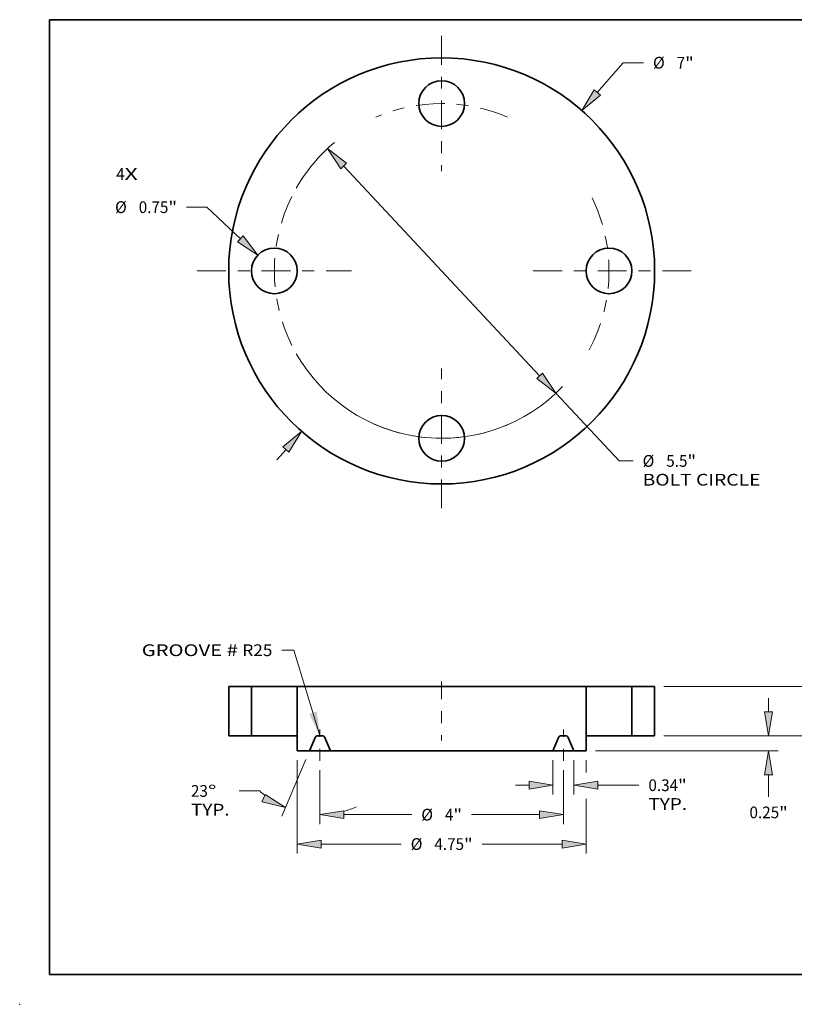
# Model space of a CAD drawing. Extents: x 0 to 10.8, y 0 to 8.3.
# Drawn here: x 0 to 6.5, y 0 to 8.3 of the extents above; entities that cross this region are included whole.
import ezdxf
from ezdxf.enums import TextEntityAlignment as Align

# ---------------------------------------------------------------- set-up
doc = ezdxf.new("R2010")
doc.units = 0
doc.header["$MEASUREMENT"] = 0
doc.linetypes.add('DASHDOT', pattern=[18.5, 12, -3, 0.5, -3])
doc.layers.get('0').update_dxf_attribs({"lineweight": 13})
doc.layers.add('1', color=7, linetype='Continuous', lineweight=13)
doc.styles.get("Standard").update_dxf_attribs({"font": 'isocp.shx'})

# ---------------------------------------------------------------- blocks, each defined once
blk = doc.blocks.new('BLOCK7')
at = {"color": 7, "lineweight": 13, "ltscale": 0.03937}
for s, p, p2 in [('4', (-5.349, 1.496), (-5.21, 1.496)), ('X', (-5.21, 1.496), (-4.996, 1.496))]:
    blk.add_text(s, height=0.193, dxfattribs=at).set_placement(p, p2, align=Align.FIT)
blk = doc.blocks.new('BLOCK8')
at = {"color": 7, "lineweight": 13, "ltscale": 0.016153}
blk.add_line((2.558, 2.933), (2.983, 3.42), dxfattribs=at)
at = {"color": 7, "lineweight": 13, "ltscale": 0.008333}
blk.add_line((2.983, 3.42), (3.316, 3.42), dxfattribs=at)
at = {"color": 7, "lineweight": 13, "ltscale": 0.005635}
blk.add_line((-2.707, -3.103), (-2.558, -2.933), dxfattribs=at)
at = {"color": 7, "lineweight": 13, "ltscale": 0.03937}
for points in [[(2.509, 2.976), (2.301, 2.638), (2.608, 2.89)], [(-2.509, -2.976), (-2.301, -2.638), (-2.608, -2.89)]]:
    blk.add_lwpolyline(points, close=True, dxfattribs=at)
for points in [[(2.509, 2.976), (2.301, 2.638), (2.509, 2.976), (2.608, 2.89)], [(-2.509, -2.976), (-2.301, -2.638), (-2.509, -2.976), (-2.608, -2.89)]]:
    blk.add_solid(points, dxfattribs=at)
for s, p, p2 in [('%%c', (3.473, 3.324), (3.666, 3.324)), ('7', (3.862, 3.324), (4.002, 3.324)), ('"', (4.002, 3.324), (4.143, 3.324))]:
    blk.add_text(s, height=0.193, dxfattribs=at).set_placement(p, p2, align=Align.FIT)
blk = doc.blocks.new('BLOCK9')
at = {"color": 7, "lineweight": 13, "ltscale": 0.008333}
blk.add_line((-3.859, 1.048), (-4.192, 1.048), dxfattribs=at)
at = {"color": 7, "lineweight": 13, "ltscale": 0.018967}
blk.add_line((-3.308, 0.527), (-3.859, 1.048), dxfattribs=at)
at = {"color": 7, "lineweight": 13, "ltscale": 0.03937}
blk.add_lwpolyline([(-3.353, 0.479), (-3.023, 0.258), (-3.263, 0.574)], close=True, dxfattribs=at)
blk.add_solid([(-3.353, 0.479), (-3.023, 0.258), (-3.353, 0.479), (-3.263, 0.574)], dxfattribs=at)
for s, p, p2 in [('%%c', (-5.368, 0.951), (-5.175, 0.951)), ('0.75', (-4.979, 0.951), (-4.491, 0.951)), ('"', (-4.491, 0.951), (-4.349, 0.951))]:
    blk.add_text(s, height=0.193, dxfattribs=at).set_placement(p, p2, align=Align.FIT)
blk = doc.blocks.new('BLOCK10')
at = {"color": 7, "lineweight": 13, "ltscale": 0.03937}
for p, q in [((-1.609, 1.723), (1.609, -1.723)), ((1.877, -2.01), (2.916, -3.121))]:
    blk.add_line(p, q, dxfattribs=at)
at = {"color": 7, "lineweight": 13, "ltscale": 0.005746}
blk.add_line((2.916, -3.121), (3.145, -3.121), dxfattribs=at)
at = {"color": 7, "lineweight": 13, "ltscale": 0.03937}
for points in [[(-1.562, 1.768), (-1.877, 2.01), (-1.657, 1.678)], [(1.562, -1.768), (1.877, -2.01), (1.657, -1.678)]]:
    blk.add_lwpolyline(points, close=True, dxfattribs=at)
for start, end in [(129.8303, 150.3217), (209.6783, 316.2638)]:
    blk.add_arc((0, 0), 2.75, start, end, dxfattribs=at)
for points in [[(-1.562, 1.768), (-1.877, 2.01), (-1.562, 1.768), (-1.657, 1.678)], [(1.562, -1.768), (1.877, -2.01), (1.562, -1.768), (1.657, -1.678)]]:
    blk.add_solid(points, dxfattribs=at)
for s, height, p, p2 in [('%%c', 0.193, (3.302, -3.218), (3.495, -3.218)), ('5.5', 0.193, (3.691, -3.218), (4.04, -3.218)), ('"', 0.193, (4.04, -3.218), (4.181, -3.218)), ('BOLT CIRCLE', 0.19299, (3.302, -3.527), (5.24, -3.527))]:
    blk.add_text(s, height=height, dxfattribs=at).set_placement(p, p2, align=Align.FIT)
blk = doc.blocks.new('BLOCK11')
at = {"color": 7, "linetype": 'DASHDOT', "lineweight": 13, "ltscale": 0.03937}
blk.add_line((-4.02, 0), (-1.48, 0), dxfattribs=at)
blk.add_arc((0, 0), 2.75, 153.5385, 206.4615, dxfattribs=at)
blk = doc.blocks.new('BLOCK12')
at = {"color": 7, "linetype": 'DASHDOT', "lineweight": 13, "ltscale": 0.03937}
blk.add_line((0, 3.86), (0, 1.64), dxfattribs=at)
blk.add_arc((0, 0), 2.75, 66.8667, 113.1333, dxfattribs=at)
blk = doc.blocks.new('BLOCK13')
at = {"color": 7, "linetype": 'DASHDOT', "lineweight": 13, "ltscale": 0.03937}
blk.add_line((4.1, 0), (1.4, 0), dxfattribs=at)
blk.add_arc((0, 0), 2.75, 331.8772, 28.1228, dxfattribs=at)
blk = doc.blocks.new('BLOCK14')
at = {"color": 7, "linetype": 'DASHDOT', "lineweight": 13, "ltscale": 0.03937}
blk.add_line((0, -3.899), (0, -1.601), dxfattribs=at)
blk.add_arc((0, 0), 2.75, 246.0626, 293.9374, dxfattribs=at)
blk = doc.blocks.new('BLOCK15')
at = {"color": 7, "lineweight": 13, "ltscale": 0.03937}
blk.add_lwpolyline([(-2, 0.002), (-2.431, 1.407), (-2.627, 1.407)], dxfattribs=at)
blk.add_solid([(-2.177, 0.358), (-2, 0.002), (-2.052, 0.396)], dxfattribs=at)
for s, p, p2 in [('GROOVE # ', (-4.929, 1.308), (-3.275, 1.308)), ('R25', (-3.275, 1.308), (-2.782, 1.308))]:
    blk.add_text(s, height=0.193, dxfattribs=at).set_placement(p, p2, align=Align.FIT)
blk = doc.blocks.new('BLOCK16')
at = {"color": 7, "lineweight": 13, "ltscale": 0.03937}
for p, q in [((-2.375, -0.404), (-2.375, -1.935)), ((2.375, -1.04), (2.375, -1.935)), ((-1.983, -1.781), (-0.666, -1.781)), ((0.666, -1.781), (1.983, -1.781))]:
    blk.add_line(p, q, dxfattribs=at)
at = {"color": 7, "lineweight": 13, "ltscale": 0.005022}
blk.add_line((2.375, -0.404), (2.375, -0.605), dxfattribs=at)
at = {"color": 7, "lineweight": 13, "ltscale": 0.03937}
for points in [[(-1.983, -1.715), (-2.375, -1.781), (-1.983, -1.846)], [(1.983, -1.846), (2.375, -1.781), (1.983, -1.715)]]:
    blk.add_lwpolyline(points, close=True, dxfattribs=at)
for points in [[(-1.983, -1.715), (-2.375, -1.781), (-1.983, -1.715), (-1.983, -1.846)], [(1.983, -1.846), (2.375, -1.781), (1.983, -1.846), (1.983, -1.715)]]:
    blk.add_solid(points, dxfattribs=at)
for s, p, p2 in [('%%c', (-0.509, -1.877), (-0.316, -1.877)), ('4.75', (-0.12, -1.877), (0.368, -1.877)), ('"', (0.368, -1.877), (0.509, -1.877))]:
    blk.add_text(s, height=0.193, dxfattribs=at).set_placement(p, p2, align=Align.FIT)
blk = doc.blocks.new('BLOCK17')
at = {"color": 7, "lineweight": 13, "ltscale": 0.014093}
for p, q in [((1.828, -0.404), (1.828, -0.968)), ((2.172, -0.404), (2.172, -0.968))]:
    blk.add_line(p, q, dxfattribs=at)
at = {"color": 7, "lineweight": 13, "ltscale": 0.005635}
blk.add_line((1.211, -0.814), (1.436, -0.814), dxfattribs=at)
at = {"color": 7, "lineweight": 13, "ltscale": 0.016925}
blk.add_line((2.564, -0.814), (3.241, -0.814), dxfattribs=at)
at = {"color": 7, "lineweight": 13, "ltscale": 0.03937}
for points in [[(1.436, -0.879), (1.828, -0.814), (1.436, -0.748)], [(2.564, -0.748), (2.172, -0.814), (2.564, -0.879)]]:
    blk.add_lwpolyline(points, close=True, dxfattribs=at)
for points in [[(1.436, -0.879), (1.828, -0.814), (1.436, -0.879), (1.436, -0.748)], [(2.564, -0.748), (2.172, -0.814), (2.564, -0.748), (2.564, -0.879)]]:
    blk.add_solid(points, dxfattribs=at)
for s, p, p2 in [('0.34', (3.398, -0.91), (3.886, -0.91)), ('"', (3.886, -0.91), (4.027, -0.91)), ('TYP.', (3.398, -1.219), (4.033, -1.219))]:
    blk.add_text(s, height=0.193, dxfattribs=at).set_placement(p, p2, align=Align.FIT)
blk = doc.blocks.new('BLOCK18')
at = {"color": 7, "lineweight": 13, "ltscale": 0.03937}
for p, q in [((-2, -0.567), (-2, -1.452)), ((2, -0.567), (2, -1.452)), ((-1.608, -1.297), (-0.492, -1.297)), ((0.492, -1.297), (1.608, -1.297))]:
    blk.add_line(p, q, dxfattribs=at)
for points in [[(-1.608, -1.232), (-2, -1.297), (-1.608, -1.363)], [(1.608, -1.363), (2, -1.297), (1.608, -1.232)]]:
    blk.add_lwpolyline(points, close=True, dxfattribs=at)
for points in [[(-1.608, -1.232), (-2, -1.297), (-1.608, -1.232), (-1.608, -1.363)], [(1.608, -1.363), (2, -1.297), (1.608, -1.363), (1.608, -1.232)]]:
    blk.add_solid(points, dxfattribs=at)
for s, p, p2 in [('%%c', (-0.335, -1.394), (-0.142, -1.394)), ('4', (0.054, -1.394), (0.193, -1.394)), ('"', (0.193, -1.394), (0.335, -1.394))]:
    blk.add_text(s, height=0.193, dxfattribs=at).set_placement(p, p2, align=Align.FIT)
blk = doc.blocks.new('BLOCK19')
at = {"color": 7, "lineweight": 13, "ltscale": 0.03937}
for p, q in [((-2.232, -0.392), (-2.628, -1.324)), ((-2, -0.567), (-2, -1.452))]:
    blk.add_line(p, q, dxfattribs=at)
at = {"color": 7, "lineweight": 13, "ltscale": 0.008446}
blk.add_line((-2.99, -0.907), (-3.328, -0.907), dxfattribs=at)
at = {"color": 7, "lineweight": 13, "ltscale": 0.03937}
for points in [[(-2.954, -1.089), (-2.567, -1.182), (-2.903, -0.968)], [(-1.608, -1.232), (-2, -1.297), (-1.608, -1.363)]]:
    blk.add_lwpolyline(points, close=True, dxfattribs=at)
for start, end in [(226.9949, 231.3327), (285.6673, 294.367)]:
    blk.add_arc((-2, 0.155), 1.452, start, end, dxfattribs=at)
for points in [[(-2.954, -1.089), (-2.567, -1.182), (-2.954, -1.089), (-2.903, -0.968)], [(-1.608, -1.232), (-2, -1.297), (-1.608, -1.232), (-1.608, -1.363)]]:
    blk.add_solid(points, dxfattribs=at)
for s, p, p2 in [('23', (-4.12, -1.004), (-3.842, -1.004)), ('%%d', (-3.842, -1.004), (-3.7, -1.004)), ('TYP.', (-4.12, -1.312), (-3.485, -1.312))]:
    blk.add_text(s, height=0.193, dxfattribs=at).set_placement(p, p2, align=Align.FIT)
blk = doc.blocks.new('BLOCK20')
at = {"color": 7, "lineweight": 13, "ltscale": 0.005635}
blk.add_line((5.373, 0.392), (5.373, 0.618), dxfattribs=at)
at = {"color": 7, "lineweight": 13, "ltscale": 0.03937}
for p, q in [((3.654, 0), (5.528, 0)), ((2.529, -0.25), (5.528, -0.25))]:
    blk.add_line(p, q, dxfattribs=at)
at = {"color": 7, "lineweight": 13, "ltscale": 0.009119}
blk.add_line((5.373, -1.007), (5.373, -0.642), dxfattribs=at)
at = {"color": 7, "lineweight": 13, "ltscale": 0.03937}
for points in [[(5.308, 0.392), (5.373, 0), (5.439, 0.392)], [(5.439, -0.642), (5.373, -0.25), (5.308, -0.642)]]:
    blk.add_lwpolyline(points, close=True, dxfattribs=at)
for points in [[(5.308, 0.392), (5.373, 0), (5.308, 0.392), (5.439, 0.392)], [(5.439, -0.642), (5.373, -0.25), (5.439, -0.642), (5.308, -0.642)]]:
    blk.add_solid(points, dxfattribs=at)
for s, p, p2 in [('0.25', (5.059, -1.357), (5.547, -1.357)), ('"', (5.547, -1.357), (5.688, -1.357))]:
    blk.add_text(s, height=0.193, dxfattribs=at).set_placement(p, p2, align=Align.FIT)
blk = doc.blocks.new('BLOCK21')
at = {"color": 7, "lineweight": 13, "ltscale": 0.005635}
for p, q in [((6.551, 1.202), (6.551, 1.428)), ((6.551, -0.618), (6.551, -0.392))]:
    blk.add_line(p, q, dxfattribs=at)
at = {"color": 7, "lineweight": 13, "ltscale": 0.03937}
for p, q in [((3.654, 0.81), (6.705, 0.81)), ((3.654, 0), (6.705, 0))]:
    blk.add_line(p, q, dxfattribs=at)
for points in [[(6.485, 1.202), (6.551, 0.81), (6.616, 1.202)], [(6.616, -0.392), (6.551, 0), (6.485, -0.392)]]:
    blk.add_lwpolyline(points, close=True, dxfattribs=at)
for points in [[(6.485, 1.202), (6.551, 0.81), (6.485, 1.202), (6.616, 1.202)], [(6.616, -0.392), (6.551, 0), (6.616, -0.392), (6.485, -0.392)]]:
    blk.add_solid(points, dxfattribs=at)
for s, p, p2 in [('"', (6.724, 0.288), (6.866, 0.288)), ('0.81', (6.236, 0.288), (6.724, 0.288))]:
    blk.add_text(s, height=0.193, dxfattribs=at).set_placement(p, p2, align=Align.FIT)
blk = doc.blocks.new('BLOCK22')
at = {"color": 7, "lineweight": 5, "ltscale": 0.03937}
for p, q in [((3.125, 0), (3.125, 0.81)), ((3.5, 0.81), (3.5, 0))]:
    blk.add_line(p, q, dxfattribs=at)
at = {"color": 7, "lineweight": 5, "ltscale": 0.009375}
for p, q in [((3.125, 0.81), (3.5, 0.81)), ((3.5, 0), (3.125, 0))]:
    blk.add_line(p, q, dxfattribs=at)
blk = doc.blocks.new('BLOCK23')
at = {"color": 7, "lineweight": 5, "ltscale": 0.009375}
for p, q in [((-3.5, 0.81), (-3.125, 0.81)), ((-3.125, 0), (-3.5, 0))]:
    blk.add_line(p, q, dxfattribs=at)
at = {"color": 7, "lineweight": 5, "ltscale": 0.03937}
for p, q in [((-3.5, 0), (-3.5, 0.81)), ((-3.125, 0.81), (-3.125, 0))]:
    blk.add_line(p, q, dxfattribs=at)
blk = doc.blocks.new('BLOCK24')
at = {"color": 7, "lineweight": 5, "ltscale": 0.03937}
for p, q in [((-2.375, 0), (-2.375, 0.81)), ((-2.375, 0.81), (2.375, 0.81)), ((2.375, 0.81), (2.375, 0)), ((1.828, -0.25), (-1.828, -0.25))]:
    blk.add_line(p, q, dxfattribs=at)
at = {"color": 7, "lineweight": 5, "ltscale": 0.00625}
for p, q in [((-2.375, -0.25), (-2.375, 0)), ((2.375, 0), (2.375, -0.25))]:
    blk.add_line(p, q, dxfattribs=at)
at = {"color": 7, "lineweight": 5, "ltscale": 4.80744e-05}
for p, q in [((-2.045, 0), (-2.047, 0)), ((-1.953, 0), (-1.955, 0)), ((1.955, 0), (1.953, 0)), ((-2.073, -0.017), (-2.074, -0.019)), ((-1.94, -0.004), (-1.942, -0.003)), ((1.942, -0.003), (1.94, -0.004)), ((2.047, 0), (2.045, 0)), ((2.074, -0.019), (2.073, -0.017))]:
    blk.add_line(p, q, dxfattribs=at)
at = {"color": 7, "lineweight": 5, "ltscale": 0.002254}
for p, q in [((-1.955, 0), (-2.045, 0)), ((2.045, 0), (1.955, 0))]:
    blk.add_line(p, q, dxfattribs=at)
at = {"color": 7, "lineweight": 5, "ltscale": 0.006273}
for p, q in [((-2.074, -0.019), (-2.172, -0.25)), ((-1.828, -0.25), (-1.926, -0.019)), ((1.926, -0.019), (1.828, -0.25)), ((2.172, -0.25), (2.074, -0.019))]:
    blk.add_line(p, q, dxfattribs=at)
at = {"color": 7, "lineweight": 5, "ltscale": 4.80745e-05}
for p, q in [((-2.072, -0.016), (-2.073, -0.017)), ((-2.058, -0.003), (-2.06, -0.004)), ((2.06, -0.004), (2.058, -0.003)), ((2.073, -0.017), (2.072, -0.016))]:
    blk.add_line(p, q, dxfattribs=at)
at = {"color": 7, "lineweight": 5, "ltscale": 4.80747e-05}
for p, q in [((-2.071, -0.014), (-2.072, -0.016)), ((2.072, -0.016), (2.071, -0.014))]:
    blk.add_line(p, q, dxfattribs=at)
at = {"color": 7, "lineweight": 5, "ltscale": 4.8076e-05}
for p, q in [((-2.07, -0.012), (-2.071, -0.014)), ((-2.06, -0.004), (-2.062, -0.005)), ((2.062, -0.005), (2.06, -0.004)), ((2.071, -0.014), (2.07, -0.012))]:
    blk.add_line(p, q, dxfattribs=at)
at = {"color": 7, "lineweight": 5, "ltscale": 4.80752e-05}
for p, q in [((-2.069, -0.011), (-2.07, -0.012)), ((-2.049, 0), (-2.051, -0.001)), ((-1.949, -0.001), (-1.951, 0)), ((1.951, 0), (1.949, -0.001)), ((2.051, -0.001), (2.049, 0)), ((2.07, -0.012), (2.069, -0.011))]:
    blk.add_line(p, q, dxfattribs=at)
at = {"color": 7, "lineweight": 5, "ltscale": 4.80751e-05}
for p, q in [((-2.067, -0.009), (-2.069, -0.011)), ((2.069, -0.011), (2.067, -0.009))]:
    blk.add_line(p, q, dxfattribs=at)
at = {"color": 7, "lineweight": 5, "ltscale": 4.80769e-05}
for p, q in [((-2.066, -0.008), (-2.067, -0.009)), ((2.067, -0.009), (2.066, -0.008))]:
    blk.add_line(p, q, dxfattribs=at)
at = {"color": 7, "lineweight": 5, "ltscale": 4.80756e-05}
for p, q in [((-2.065, -0.007), (-2.066, -0.008)), ((2.066, -0.008), (2.065, -0.007))]:
    blk.add_line(p, q, dxfattribs=at)
at = {"color": 7, "lineweight": 5, "ltscale": 4.80738e-05}
for p, q in [((-2.063, -0.006), (-2.065, -0.007)), ((2.065, -0.007), (2.063, -0.006))]:
    blk.add_line(p, q, dxfattribs=at)
at = {"color": 7, "lineweight": 5, "ltscale": 4.80742e-05}
for p, q in [((-2.062, -0.005), (-2.063, -0.006)), ((-1.942, -0.003), (-1.944, -0.002)), ((1.944, -0.002), (1.942, -0.003)), ((2.063, -0.006), (2.062, -0.005))]:
    blk.add_line(p, q, dxfattribs=at)
at = {"color": 7, "lineweight": 5, "ltscale": 4.80778e-05}
for p, q in [((-2.056, -0.002), (-2.058, -0.003)), ((2.058, -0.003), (2.056, -0.002))]:
    blk.add_line(p, q, dxfattribs=at)
at = {"color": 7, "lineweight": 5, "ltscale": 4.80729e-05}
for p, q in [((-2.055, -0.001), (-2.056, -0.002)), ((2.056, -0.002), (2.055, -0.001))]:
    blk.add_line(p, q, dxfattribs=at)
at = {"color": 7, "lineweight": 5, "ltscale": 4.80776e-05}
for p, q in [((-2.053, -0.001), (-2.055, -0.001)), ((2.055, -0.001), (2.053, -0.001))]:
    blk.add_line(p, q, dxfattribs=at)
at = {"color": 7, "lineweight": 5, "ltscale": 4.80739e-05}
for p, q in [((-2.051, -0.001), (-2.053, -0.001)), ((2.053, -0.001), (2.051, -0.001))]:
    blk.add_line(p, q, dxfattribs=at)
at = {"color": 7, "lineweight": 5, "ltscale": 4.80724e-05}
for p, q in [((-2.047, 0), (-2.049, 0)), ((2.049, 0), (2.047, 0))]:
    blk.add_line(p, q, dxfattribs=at)
at = {"color": 7, "lineweight": 5, "ltscale": 4.80762e-05}
for p, q in [((-1.951, 0), (-1.953, 0)), ((1.953, 0), (1.951, 0))]:
    blk.add_line(p, q, dxfattribs=at)
at = {"color": 7, "lineweight": 5, "ltscale": 4.8074e-05}
for p, q in [((-1.947, -0.001), (-1.949, -0.001)), ((1.949, -0.001), (1.947, -0.001))]:
    blk.add_line(p, q, dxfattribs=at)
at = {"color": 7, "lineweight": 5, "ltscale": 4.80777e-05}
for p, q in [((-1.945, -0.001), (-1.947, -0.001)), ((1.947, -0.001), (1.945, -0.001))]:
    blk.add_line(p, q, dxfattribs=at)
at = {"color": 7, "lineweight": 5, "ltscale": 4.80764e-05}
for p, q in [((-1.944, -0.002), (-1.945, -0.001)), ((1.945, -0.001), (1.944, -0.002))]:
    blk.add_line(p, q, dxfattribs=at)
at = {"color": 7, "lineweight": 5, "ltscale": 4.80759e-05}
for p, q in [((-1.938, -0.005), (-1.94, -0.004)), ((-1.934, -0.008), (-1.935, -0.007)), ((1.935, -0.007), (1.934, -0.008)), ((1.94, -0.004), (1.938, -0.005))]:
    blk.add_line(p, q, dxfattribs=at)
at = {"color": 7, "lineweight": 5, "ltscale": 4.80743e-05}
for p, q in [((-1.937, -0.006), (-1.938, -0.005)), ((-1.927, -0.017), (-1.928, -0.016)), ((-1.926, -0.019), (-1.927, -0.017)), ((1.927, -0.017), (1.926, -0.019)), ((1.928, -0.016), (1.927, -0.017)), ((1.938, -0.005), (1.937, -0.006))]:
    blk.add_line(p, q, dxfattribs=at)
at = {"color": 7, "lineweight": 5, "ltscale": 4.80741e-05}
for p, q in [((-1.935, -0.007), (-1.937, -0.006)), ((1.937, -0.006), (1.935, -0.007))]:
    blk.add_line(p, q, dxfattribs=at)
at = {"color": 7, "lineweight": 5, "ltscale": 4.80771e-05}
for p, q in [((-1.933, -0.009), (-1.934, -0.008)), ((1.934, -0.008), (1.933, -0.009))]:
    blk.add_line(p, q, dxfattribs=at)
at = {"color": 7, "lineweight": 5, "ltscale": 4.8075e-05}
for p, q in [((-1.931, -0.011), (-1.933, -0.009)), ((1.933, -0.009), (1.931, -0.011))]:
    blk.add_line(p, q, dxfattribs=at)
at = {"color": 7, "lineweight": 5, "ltscale": 4.80748e-05}
for p, q in [((-1.93, -0.012), (-1.931, -0.011)), ((1.931, -0.011), (1.93, -0.012))]:
    blk.add_line(p, q, dxfattribs=at)
at = {"color": 7, "lineweight": 5, "ltscale": 4.80734e-05}
for p, q in [((-1.929, -0.014), (-1.93, -0.012)), ((1.93, -0.012), (1.929, -0.014))]:
    blk.add_line(p, q, dxfattribs=at)
at = {"color": 7, "lineweight": 5, "ltscale": 4.80763e-05}
for p, q in [((-1.928, -0.016), (-1.929, -0.014)), ((1.929, -0.014), (1.928, -0.016))]:
    blk.add_line(p, q, dxfattribs=at)
at = {"color": 7, "lineweight": 5, "ltscale": 0.005078}
for p, q in [((-2.172, -0.25), (-2.375, -0.25)), ((2.375, -0.25), (2.172, -0.25))]:
    blk.add_line(p, q, dxfattribs=at)

msp = doc.modelspace()

# ---------------------------------------------------------------- linework, layer by layer
at = {"color": 7, "lineweight": 35, "ltscale": 0.004781}
for p, q in [((1.9431, 2.6638), (1.7519, 2.6638)), ((5.3219, 2.6638), (5.1306, 2.6638)), ((1.9431, 2.2507), (1.7519, 2.2507)), ((5.3219, 2.2507), (5.1306, 2.2507))]:
    msp.add_line(p, q, dxfattribs=at)
at = {"color": 7, "lineweight": 35, "ltscale": 0.010328}
for p, q in [((1.7519, 2.6638), (1.7519, 2.2507)), ((1.9431, 2.6638), (1.9431, 2.2507)), ((2.3256, 2.6638), (2.3256, 2.2507)), ((4.7481, 2.6638), (4.7481, 2.2507)), ((5.1306, 2.6638), (5.1306, 2.2507)), ((5.3219, 2.6638), (5.3219, 2.2507))]:
    msp.add_line(p, q, dxfattribs=at)
at = {"color": 7, "lineweight": 35, "ltscale": 0.007074}
for p, q in [((1.9431, 2.6638), (2.2261, 2.6638)), ((4.7481, 2.6638), (5.0311, 2.6638)), ((1.9431, 2.2507), (2.2261, 2.2507)), ((4.7481, 2.2507), (5.0311, 2.2507))]:
    msp.add_line(p, q, dxfattribs=at)
at = {"color": 7, "lineweight": 35, "ltscale": 0.002489}
for p, q in [((2.2261, 2.6638), (2.3256, 2.6638)), ((5.0311, 2.6638), (5.1306, 2.6638)), ((2.2261, 2.2507), (2.3256, 2.2507)), ((5.0311, 2.2507), (5.1306, 2.2507))]:
    msp.add_line(p, q, dxfattribs=at)
at = {"color": 7, "lineweight": 35, "ltscale": 0.03937}
for p, q in [((4.7481, 2.6638), (2.3256, 2.6638)), ((4.4692, 2.1232), (2.6046, 2.1232))]:
    msp.add_line(p, q, dxfattribs=at)
at = {"color": 7, "linetype": 'DASHDOT', "lineweight": 13, "ltscale": 0.012393}
msp.add_line((3.5369, 2.7051), (3.5369, 2.2093), dxfattribs=at)
at = {"color": 7, "lineweight": 35, "ltscale": 0.003188}
for p, q in [((2.3256, 2.2507), (2.3256, 2.1232)), ((4.7481, 2.2507), (4.7481, 2.1232))]:
    msp.add_line(p, q, dxfattribs=at)
at = {"color": 7, "lineweight": 35, "ltscale": 0.003199}
for p, q in [((2.4792, 2.241), (2.4292, 2.1232)), ((2.6046, 2.1232), (2.5546, 2.241)), ((4.4692, 2.1232), (4.5192, 2.241)), ((4.5946, 2.241), (4.6446, 2.1232))]:
    msp.add_line(p, q, dxfattribs=at)
at = {"color": 7, "lineweight": 35, "ltscale": 0.001149}
for p, q in [((2.5399, 2.2507), (2.4939, 2.2507)), ((4.5799, 2.2507), (4.5339, 2.2507))]:
    msp.add_line(p, q, dxfattribs=at)
at = {"color": 7, "linetype": 'DASHDOT', "lineweight": 13, "ltscale": 0.006528}
for p, q in [((2.5169, 2.0401), (2.5169, 2.3012)), ((4.5569, 2.0401), (4.5569, 2.3012))]:
    msp.add_line(p, q, dxfattribs=at)
at = {"color": 7, "lineweight": 35, "ltscale": 0.00259}
for p, q in [((2.4292, 2.1232), (2.3256, 2.1232)), ((4.7481, 2.1232), (4.6446, 2.1232))]:
    msp.add_line(p, q, dxfattribs=at)
at = {"color": 7, "lineweight": 35, "ltscale": 0.004383}
for p, q in [((2.4292, 2.1232), (2.6046, 2.1232)), ((4.4692, 2.1232), (4.6446, 2.1232))]:
    msp.add_line(p, q, dxfattribs=at)
at = {"color": 7, "lineweight": 35, "ltscale": 0.03937}
for points in [[(2.4939, 2.2507, 0.300965), (2.4792, 2.241)], [(2.5546, 2.241, 0.300965), (2.5399, 2.2507)], [(4.5339, 2.2507, 0.300965), (4.5192, 2.241)], [(4.5946, 2.241, 0.300965), (4.5799, 2.2507)]]:
    msp.add_lwpolyline(points, format="xyb", dxfattribs=at)
for centre, radius in [((3.5369, 6.1449), 1.785), ((3.5369, 7.5474), 0.1913), ((2.1344, 6.1449), 0.1913), ((4.9394, 6.1449), 0.1913), ((3.5369, 4.7424), 0.1913)]:
    msp.add_circle(centre, radius, dxfattribs=at)
at = {"color": 7, "lineweight": 5, "ltscale": 0.03937}
msp.add_point((0, 0), dxfattribs=at)
at = {"layer": '1', "color": 7, "lineweight": 35, "ltscale": 0.03937}
for p, q in [((0.25, 0.25), (0.25, 8.25)), ((0.25, 8.25), (10.75, 8.25)), ((0.25, 0.25), (10.75, 0.25))]:
    msp.add_line(p, q, dxfattribs=at)

# ---------------------------------------------------------------- block references
at = {"lineweight": 0, "xscale": 0.51, "yscale": 0.51, "zscale": 0.51}
for name, p in [('BLOCK12', (3.5369, 6.1449)), ('BLOCK8', (3.5369, 6.1449)), ('BLOCK10', (3.5369, 6.1449)), ('BLOCK7', (3.5369, 6.1449)), ('BLOCK11', (3.5369, 6.1449)), ('BLOCK13', (3.5369, 6.1449)), ('BLOCK9', (3.5369, 6.1449)), ('BLOCK14', (3.5369, 6.1449)), ('BLOCK15', (3.5369, 2.2507)), ('BLOCK21', (3.5369, 2.2507)), ('BLOCK23', (3.5369, 2.2507)), ('BLOCK24', (3.5369, 2.2507)), ('BLOCK22', (3.5369, 2.2507)), ('BLOCK20', (3.5369, 2.2507)), ('BLOCK19', (3.5369, 2.2507)), ('BLOCK16', (3.5369, 2.2507)), ('BLOCK17', (3.5369, 2.2507)), ('BLOCK18', (3.5369, 2.2507))]:
    msp.add_blockref(name, p, dxfattribs=at)

doc.saveas('drawing.dxf')
